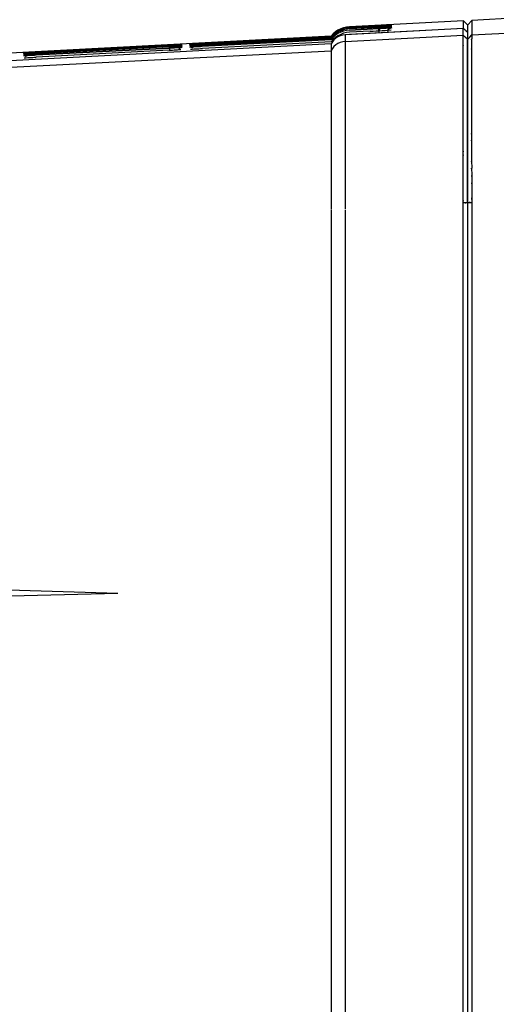
# Model space of a CAD drawing. Extents: x -377 to 651, y -697 to 93.
# Drawn here: x 389 to 445, y -226 to -110 of the extents above; entities that cross this region are included whole.
import ezdxf

# ---------------------------------------------------------------- set-up
doc = ezdxf.new("R2010")
doc.units = 0
doc.layers.add('2', color=7, linetype='CONTINUOUS')

msp = doc.modelspace()

# ---------------------------------------------------------------- linework, layer by layer
at = {"layer": '2', "color": 7, "linetype": 'CONTINUOUS'}
for p, q in [((458.17, -109.18), (442.16, -110.03)), ((427.1, -110.9), (426.77, -111.02)), ((427.1, -110.92), (426.77, -111.05)), ((427.1, -110.93), (426.77, -111.05)), ((427.45, -110.82), (427.1, -110.9)), ((427.45, -110.84), (427.1, -110.93)), ((427.45, -110.84), (427.1, -110.92)), ((427.45, -110.92), (427.1, -111)), ((427.45, -110.92), (427.1, -111)), ((427.81, -110.77), (427.45, -110.82)), ((427.81, -110.8), (427.45, -110.84)), ((427.81, -110.8), (427.45, -110.84)), ((427.81, -110.89), (427.45, -110.92)), ((427.81, -110.89), (427.45, -110.92)), ((441.18, -110.08), (427.81, -110.77)), ((427.81, -110.77), (431.28, -110.6)), ((427.81, -110.8), (431.28, -110.63)), ((431.28, -110.63), (427.81, -110.8)), ((427.81, -110.89), (431.28, -110.69)), ((431.28, -110.69), (427.81, -110.89)), ((427.81, -111), (431.27, -110.81)), ((431.27, -110.81), (427.81, -110.99)), ((427.81, -111.64), (441.18, -110.94)), ((431.47, -110.97), (431.26, -110.99)), ((431.26, -110.98), (431.47, -110.97)), ((431.27, -110.81), (431.48, -110.8)), ((431.48, -110.81), (431.27, -110.81)), ((431.27, -110.81), (431.29, -111.3)), ((431.28, -110.6), (431.78, -110.57)), ((431.49, -110.61), (431.28, -110.63)), ((431.28, -110.63), (431.49, -110.61)), ((431.49, -110.68), (431.28, -110.69)), ((431.28, -110.69), (431.49, -110.68)), ((431.69, -110.96), (431.47, -110.97)), ((431.47, -110.97), (431.67, -110.96)), ((431.48, -110.8), (431.69, -110.79)), ((431.69, -110.8), (431.48, -110.81)), ((431.71, -110.6), (431.49, -110.61)), ((431.49, -110.61), (431.7, -110.6)), ((431.7, -110.67), (431.49, -110.68)), ((431.49, -110.68), (431.7, -110.67)), ((431.67, -110.96), (431.88, -110.95)), ((431.69, -110.79), (431.91, -110.78)), ((431.91, -110.79), (431.69, -110.8)), ((431.9, -110.95), (431.69, -110.96)), ((431.7, -110.6), (431.92, -110.58)), ((431.92, -110.66), (431.7, -110.67)), ((431.7, -110.67), (431.92, -110.66)), ((431.92, -110.58), (431.71, -110.6)), ((431.78, -110.57), (432.22, -110.54)), ((431.88, -110.95), (432.09, -110.93)), ((432.12, -110.94), (431.9, -110.95)), ((431.91, -110.78), (432.12, -110.77)), ((432.12, -110.78), (431.91, -110.79)), ((432.13, -110.57), (431.92, -110.58)), ((431.92, -110.58), (432.13, -110.57)), ((432.13, -110.65), (431.92, -110.66)), ((431.92, -110.66), (432.13, -110.65)), ((432.09, -110.93), (432.29, -110.92)), ((432.12, -110.77), (432.34, -110.75)), ((432.34, -110.77), (432.12, -110.78)), ((432.33, -110.93), (432.12, -110.94)), ((432.35, -110.56), (432.13, -110.57)), ((432.13, -110.57), (432.35, -110.56)), ((432.34, -110.64), (432.13, -110.65)), ((432.13, -110.65), (432.34, -110.64)), ((432.22, -110.54), (432.55, -110.52)), ((432.29, -110.92), (432.5, -110.91)), ((432.55, -110.92), (432.33, -110.93)), ((432.34, -110.64), (432.56, -110.62)), ((432.56, -110.63), (432.34, -110.64)), ((432.34, -110.75), (432.55, -110.74)), ((432.55, -110.76), (432.34, -110.77)), ((432.4, -110.93), (432.34, -111.02)), ((432.57, -110.55), (432.35, -110.56)), ((432.35, -110.56), (432.57, -110.55)), ((432.47, -110.85), (432.4, -110.93)), ((432.56, -110.8), (432.47, -110.85)), ((432.56, -110.97), (432.47, -111.03)), ((432.5, -110.91), (432.71, -110.9)), ((432.55, -110.52), (432.75, -110.51)), ((432.55, -110.74), (432.76, -110.73)), ((432.76, -110.74), (432.55, -110.76)), ((432.76, -110.92), (432.55, -110.92)), ((432.56, -110.62), (432.77, -110.61)), ((432.77, -110.63), (432.56, -110.63)), ((432.66, -110.76), (432.56, -110.8)), ((432.66, -110.93), (432.56, -110.97)), ((432.78, -110.54), (432.57, -110.55)), ((432.57, -110.55), (432.78, -110.54)), ((432.76, -110.74), (432.66, -110.76)), ((432.76, -110.92), (432.66, -110.93)), ((432.75, -110.51), (432.78, -110.51)), ((441.66, -110.54), (441.18, -110.08)), ((441.18, -110.94), (441.18, -110.08)), ((441.18, -110.94), (441.24, -111.01)), ((442.16, -110.03), (441.66, -110.58)), ((441.66, -110.54), (441.66, -111.42)), ((442.16, -110.03), (442.16, -111.73)), ((425.63, -111.89), (348.9, -115.91)), ((410.5, -112.69), (425.63, -111.89)), ((425.63, -111.92), (410.5, -112.71)), ((410.5, -112.71), (425.63, -111.92)), ((425.63, -111.99), (410.51, -112.79)), ((410.51, -112.79), (425.63, -111.99)), ((425.63, -112.11), (410.51, -112.89)), ((410.51, -112.9), (425.63, -112.11)), ((425.88, -111.62), (425.63, -111.89)), ((425.88, -111.65), (425.63, -111.92)), ((425.88, -111.65), (425.63, -111.92)), ((425.88, -111.72), (425.63, -111.99)), ((425.88, -111.72), (425.63, -111.99)), ((425.88, -111.84), (425.63, -112.11)), ((425.88, -111.84), (425.63, -112.11)), ((425.88, -112.01), (425.63, -112.28)), ((425.88, -112.02), (425.63, -112.28)), ((426.15, -111.39), (425.88, -111.62)), ((426.15, -111.41), (425.88, -111.65)), ((426.15, -111.41), (425.88, -111.65)), ((426.15, -111.49), (425.88, -111.72)), ((426.15, -111.49), (425.88, -111.72)), ((426.15, -111.61), (425.88, -111.84)), ((426.15, -111.61), (425.88, -111.84)), ((426.15, -111.77), (425.88, -112.01)), ((426.15, -111.78), (425.88, -112.02)), ((426.15, -112.03), (425.88, -112.27)), ((426.2, -112.12), (425.98, -112.31)), ((426.45, -111.19), (426.15, -111.39)), ((426.45, -111.21), (426.15, -111.41)), ((426.45, -111.21), (426.15, -111.41)), ((426.45, -111.29), (426.15, -111.49)), ((426.45, -111.29), (426.15, -111.49)), ((426.45, -111.41), (426.15, -111.61)), ((426.45, -111.41), (426.15, -111.61)), ((426.45, -111.57), (426.15, -111.77)), ((426.45, -111.58), (426.15, -111.78)), ((426.45, -111.83), (426.15, -112.03)), ((426.45, -111.96), (426.2, -112.12)), ((426.77, -111.02), (426.45, -111.19)), ((426.77, -111.05), (426.45, -111.21)), ((426.77, -111.05), (426.45, -111.21)), ((426.77, -111.13), (426.45, -111.29)), ((426.77, -111.13), (426.45, -111.29)), ((426.77, -111.24), (426.45, -111.41)), ((426.77, -111.25), (426.45, -111.41)), ((426.77, -111.41), (426.45, -111.57)), ((426.77, -111.42), (426.45, -111.58)), ((426.77, -111.67), (426.45, -111.83)), ((426.72, -111.83), (426.45, -111.96)), ((427.01, -111.75), (426.72, -111.83)), ((427.1, -111), (426.77, -111.13)), ((427.1, -111), (426.77, -111.13)), ((427.1, -111.12), (426.77, -111.25)), ((427.1, -111.12), (426.77, -111.24)), ((427.1, -111.29), (426.77, -111.41)), ((427.1, -111.3), (426.77, -111.42)), ((427.1, -111.54), (426.77, -111.67)), ((427.31, -111.71), (427.01, -111.75)), ((427.45, -111.03), (427.1, -111.12)), ((427.45, -111.04), (427.1, -111.12)), ((427.45, -111.21), (427.1, -111.3)), ((427.45, -111.21), (427.1, -111.29)), ((427.45, -111.46), (427.1, -111.54)), ((441.15, -110.99), (427.31, -111.71)), ((427.31, -111.71), (427.31, -111.8)), ((427.31, -111.8), (427.31, -111.88)), ((427.31, -111.88), (427.31, -111.98)), ((427.31, -111.98), (427.31, -112.07)), ((427.31, -112.07), (427.31, -112.17)), ((427.31, -112.49), (434.62, -112.12)), ((427.81, -110.99), (427.45, -111.03)), ((427.81, -111), (427.45, -111.04)), ((427.81, -111.16), (427.45, -111.21)), ((427.81, -111.16), (427.45, -111.21)), ((427.81, -111.41), (427.45, -111.46)), ((427.81, -111.16), (431.26, -110.99)), ((430.24, -111.3), (427.81, -111.41)), ((431.26, -110.99), (427.82, -111.16)), ((430.24, -111.3), (430.59, -111.28)), ((430.59, -111.28), (430.94, -111.26)), ((430.94, -111.26), (431.29, -111.24)), ((431.28, -111.46), (431.26, -110.99)), ((431.29, -111.24), (431.64, -111.22)), ((431.64, -111.22), (431.99, -111.2)), ((431.99, -111.2), (432.34, -111.17)), ((432.3, -111.29), (432.28, -111.39)), ((432.31, -111.12), (432.29, -111.23)), ((432.34, -111.19), (432.3, -111.29)), ((432.34, -111.02), (432.31, -111.12)), ((432.39, -111.1), (432.34, -111.19)), ((432.34, -111.17), (432.69, -111.14)), ((432.47, -111.03), (432.39, -111.1)), ((434.62, -112.12), (441.15, -111.78)), ((441.15, -111.78), (441.15, -110.99)), ((441.22, -111.05), (441.15, -110.99)), ((441.15, -111.8), (441.15, -111.78)), ((441.37, -111.98), (441.15, -111.78)), ((441.15, -111.81), (441.15, -111.79)), ((441.15, -111.79), (441.15, -111.8)), ((441.15, -111.83), (441.15, -111.81)), ((441.15, -111.86), (441.15, -111.83)), ((441.15, -111.88), (441.15, -111.86)), ((441.15, -111.9), (441.15, -111.88)), ((441.15, -111.95), (441.15, -111.9)), ((441.15, -111.99), (441.15, -111.95)), ((441.15, -112.08), (441.15, -111.99)), ((441.15, -112.09), (441.15, -112.06)), ((441.15, -112.06), (441.15, -112.08)), ((441.15, -112.17), (441.15, -112.09)), ((441.29, -111.11), (441.22, -111.05)), ((441.24, -111.01), (441.31, -111.08)), ((441.37, -111.17), (441.29, -111.11)), ((441.31, -111.08), (441.37, -111.14)), ((441.43, -112.03), (441.36, -111.96)), ((441.36, -111.96), (441.38, -111.98)), ((441.37, -111.14), (441.44, -111.21)), ((441.44, -111.23), (441.37, -111.17)), ((441.45, -112.05), (441.37, -111.98)), ((441.38, -111.98), (441.43, -112.03)), ((441.66, -112.23), (441.43, -112.03)), ((441.43, -112.03), (441.45, -112.05)), ((441.44, -111.21), (441.51, -111.27)), ((441.51, -111.3), (441.44, -111.23)), ((441.51, -111.27), (441.58, -111.34)), ((441.58, -111.36), (441.51, -111.3)), ((441.58, -111.34), (441.64, -111.4)), ((441.66, -111.42), (441.58, -111.36)), ((441.66, -111.42), (441.66, -112.23)), ((441.66, -112.28), (441.88, -112.03)), ((441.86, -112.06), (441.93, -111.98)), ((441.88, -112.04), (441.86, -112.06)), ((441.88, -112.03), (441.95, -111.96)), ((441.93, -111.98), (441.88, -112.04)), ((441.93, -111.98), (442.16, -111.73)), ((441.95, -111.96), (441.93, -111.98)), ((442.16, -111.83), (442.15, -111.86)), ((442.15, -111.86), (442.15, -111.86)), ((442.15, -111.86), (442.15, -111.86)), ((442.15, -111.86), (442.15, -111.92)), ((442.15, -111.92), (442.15, -111.92)), ((442.15, -111.92), (442.15, -111.93)), ((442.15, -111.93), (442.15, -111.97)), ((442.15, -111.97), (442.15, -112)), ((442.15, -112), (442.15, -112.03)), ((442.15, -112.03), (442.15, -112.04)), ((442.15, -112.04), (442.15, -112.07)), ((442.15, -112.07), (442.15, -112.1)), ((442.15, -112.1), (442.15, -112.11)), ((442.15, -112.11), (442.15, -112.15)), ((442.16, -111.73), (451.13, -111.27)), ((442.16, -111.73), (442.16, -111.73)), ((442.16, -111.73), (442.16, -111.73)), ((442.16, -111.73), (442.16, -111.74)), ((442.16, -111.74), (442.16, -111.75)), ((442.16, -111.75), (442.16, -111.76)), ((442.16, -111.76), (442.16, -111.77)), ((442.16, -111.77), (442.16, -111.77)), ((442.16, -111.77), (442.16, -111.79)), ((442.16, -111.79), (442.16, -111.8)), ((442.16, -111.8), (442.16, -111.8)), ((442.16, -111.8), (442.16, -111.82)), ((442.16, -111.82), (442.16, -111.83)), ((348.91, -116.79), (425.63, -112.75)), ((425.63, -112.8), (349, -116.81)), ((391, -113.71), (406.66, -112.88)), ((406.66, -112.9), (391, -113.74)), ((391, -113.74), (406.66, -112.9)), ((391, -113.8), (406.66, -112.98)), ((406.66, -112.98), (391, -113.8)), ((391.02, -113.93), (406.65, -113.11)), ((406.65, -113.11), (391.02, -113.93)), ((391.02, -114.09), (406.65, -113.28)), ((406.65, -113.28), (391.02, -114.09)), ((406.65, -113.1), (406.87, -113.09)), ((406.87, -113.1), (406.65, -113.11)), ((406.65, -113.11), (406.68, -113.59)), ((406.86, -113.27), (406.65, -113.28)), ((406.65, -113.28), (406.86, -113.27)), ((406.66, -112.88), (407.16, -112.86)), ((406.66, -112.9), (406.88, -112.89)), ((406.88, -112.89), (406.66, -112.9)), ((406.87, -112.97), (406.66, -112.98)), ((406.66, -112.98), (406.87, -112.97)), ((407.07, -113.26), (406.86, -113.27)), ((406.86, -113.27), (407.06, -113.26)), ((407.09, -112.96), (406.87, -112.97)), ((406.87, -112.97), (407.09, -112.96)), ((406.87, -113.09), (407.08, -113.08)), ((407.08, -113.09), (406.87, -113.1)), ((406.88, -112.89), (407.09, -112.89)), ((407.09, -112.89), (406.88, -112.89)), ((407.06, -113.26), (407.27, -113.24)), ((407.29, -113.24), (407.07, -113.26)), ((407.08, -113.08), (407.3, -113.07)), ((407.3, -113.08), (407.08, -113.09)), ((407.09, -112.89), (407.31, -112.88)), ((407.31, -112.88), (407.09, -112.89)), ((407.3, -112.95), (407.09, -112.96)), ((407.09, -112.96), (407.3, -112.95)), ((407.16, -112.86), (407.61, -112.84)), ((407.27, -113.24), (407.48, -113.23)), ((407.5, -113.23), (407.29, -113.24)), ((407.52, -112.94), (407.3, -112.95)), ((407.3, -112.95), (407.52, -112.94)), ((407.51, -113.06), (407.3, -113.08)), ((407.3, -113.07), (407.51, -113.06)), ((407.31, -112.88), (407.52, -112.87)), ((407.52, -112.87), (407.31, -112.88)), ((407.48, -113.23), (407.69, -113.22)), ((407.72, -113.23), (407.5, -113.23)), ((407.73, -113.05), (407.51, -113.06)), ((407.51, -113.06), (407.73, -113.05)), ((407.52, -112.87), (407.74, -112.85)), ((407.74, -112.86), (407.52, -112.87)), ((407.52, -112.94), (407.74, -112.92)), ((407.74, -112.93), (407.52, -112.94)), ((407.61, -112.84), (407.94, -112.83)), ((407.69, -113.22), (407.9, -113.2)), ((407.93, -113.22), (407.72, -113.23)), ((407.73, -113.05), (407.94, -113.03)), ((407.94, -113.04), (407.73, -113.05)), ((407.74, -112.85), (407.95, -112.84)), ((407.95, -112.85), (407.74, -112.86)), ((407.74, -112.92), (407.95, -112.91)), ((407.95, -112.92), (407.74, -112.93)), ((407.78, -113.24), (407.75, -113.3)), ((407.82, -113.18), (407.78, -113.24)), ((407.88, -113.14), (407.82, -113.18)), ((407.94, -113.1), (407.88, -113.14)), ((407.94, -113.27), (407.88, -113.3)), ((407.9, -113.2), (408.11, -113.19)), ((408.14, -113.21), (407.93, -113.22)), ((407.94, -112.83), (408.13, -112.81)), ((407.94, -113.03), (408.15, -113.02)), ((408.15, -113.03), (407.94, -113.04)), ((408.01, -113.07), (407.94, -113.1)), ((408.01, -113.24), (407.94, -113.27)), ((407.95, -112.84), (408.17, -112.83)), ((408.17, -112.84), (407.95, -112.85)), ((407.95, -112.91), (408.17, -112.89)), ((408.17, -112.91), (407.95, -112.92)), ((408.08, -113.04), (408.01, -113.07)), ((408.07, -113.22), (408.01, -113.24)), ((408.14, -113.21), (408.07, -113.22)), ((408.15, -113.03), (408.08, -113.04)), ((408.13, -112.81), (408.17, -112.81)), ((409, -112.75), (409.09, -112.75)), ((409, -112.79), (409.21, -112.78)), ((409.21, -112.78), (409, -112.8)), ((409.22, -112.85), (409.01, -112.86)), ((409.22, -112.98), (409.01, -112.99)), ((409.07, -112.99), (409.01, -112.99)), ((409.23, -113.15), (409.02, -113.17)), ((409.07, -113.17), (409.02, -113.17)), ((409.12, -113), (409.07, -112.99)), ((409.13, -113.17), (409.07, -113.17)), ((409.08, -112.86), (409.28, -112.85)), ((409.09, -112.75), (409.33, -112.74)), ((409.1, -112.98), (409.3, -112.96)), ((409.18, -113.01), (409.12, -113)), ((409.12, -113.13), (409.32, -113.13)), ((409.18, -113.18), (409.13, -113.17)), ((409.23, -113.03), (409.18, -113.01)), ((409.23, -113.2), (409.18, -113.18)), ((409.21, -112.78), (409.43, -112.76)), ((409.43, -112.77), (409.21, -112.78)), ((409.43, -112.84), (409.22, -112.85)), ((409.44, -112.96), (409.22, -112.98)), ((409.28, -113.06), (409.23, -113.03)), ((409.45, -113.14), (409.23, -113.15)), ((409.28, -113.22), (409.23, -113.2)), ((409.28, -112.85), (409.48, -112.84)), ((409.33, -113.09), (409.28, -113.06)), ((409.33, -113.25), (409.28, -113.22)), ((409.3, -112.96), (409.5, -112.95)), ((409.32, -113.13), (409.52, -113.12)), ((409.33, -112.74), (409.71, -112.73)), ((409.37, -113.12), (409.33, -113.09)), ((409.37, -113.29), (409.33, -113.25)), ((409.43, -112.76), (409.64, -112.75)), ((409.64, -112.75), (409.43, -112.77)), ((409.64, -112.83), (409.43, -112.84)), ((409.65, -112.95), (409.44, -112.96)), ((409.66, -113.12), (409.45, -113.14)), ((409.48, -112.84), (409.69, -112.83)), ((409.5, -112.95), (409.7, -112.94)), ((409.52, -113.12), (409.72, -113.11)), ((409.64, -112.75), (409.86, -112.74)), ((409.86, -112.74), (409.64, -112.75)), ((409.86, -112.82), (409.64, -112.83)), ((409.87, -112.94), (409.65, -112.95)), ((409.88, -113.11), (409.66, -113.12)), ((409.69, -112.83), (409.89, -112.82)), ((409.7, -112.94), (409.91, -112.93)), ((409.71, -112.73), (410.18, -112.71)), ((409.72, -113.11), (409.92, -113.1)), ((409.86, -112.74), (410.07, -112.73)), ((410.07, -112.73), (409.86, -112.74)), ((410.07, -112.81), (409.86, -112.82)), ((410.08, -112.93), (409.87, -112.94)), ((410.09, -113.1), (409.88, -113.11)), ((409.89, -112.82), (410.1, -112.81)), ((409.91, -112.93), (410.11, -112.92)), ((409.92, -113.1), (410.12, -113.09)), ((410.07, -112.73), (410.29, -112.72)), ((410.29, -112.72), (410.07, -112.73)), ((410.29, -112.8), (410.07, -112.81)), ((410.29, -112.91), (410.08, -112.93)), ((410.3, -113.08), (410.09, -113.1)), ((410.1, -112.81), (410.3, -112.8)), ((410.11, -112.92), (410.31, -112.91)), ((410.12, -113.09), (410.31, -113.08)), ((410.18, -112.71), (410.5, -112.69)), ((410.29, -112.72), (410.5, -112.71)), ((410.5, -112.71), (410.29, -112.72)), ((410.51, -112.79), (410.29, -112.8)), ((410.51, -112.9), (410.29, -112.91)), ((410.3, -112.8), (410.51, -112.78)), ((410.51, -113.07), (410.3, -113.08)), ((410.31, -112.91), (410.51, -112.89)), ((410.31, -113.08), (410.51, -113.07)), ((425.63, -112.28), (410.51, -113.07)), ((410.51, -113.07), (425.63, -112.28)), ((425.63, -112.54), (410.53, -113.32)), ((425.88, -112.27), (425.63, -112.54)), ((425.79, -112.54), (425.63, -112.8)), ((425.63, -112.8), (425.63, -113.59)), ((425.98, -112.31), (425.79, -112.54)), ((425.98, -113.1), (425.79, -113.33)), ((425.98, -113.1), (425.79, -113.33)), ((426.2, -112.9), (425.98, -113.1)), ((426.2, -112.9), (425.98, -113.1)), ((426.45, -112.74), (426.2, -112.9)), ((426.45, -112.74), (426.2, -112.9)), ((426.72, -112.62), (426.45, -112.74)), ((426.72, -112.62), (426.45, -112.74)), ((427.01, -112.53), (426.72, -112.62)), ((427.01, -112.53), (426.72, -112.62)), ((427.31, -112.49), (427.01, -112.53)), ((427.31, -112.49), (427.01, -112.53)), ((427.31, -112.49), (427.3, -115.3)), ((427.31, -112.17), (427.31, -112.28)), ((427.31, -112.28), (427.31, -112.38)), ((427.31, -112.38), (427.31, -112.49)), ((441.14, -113.11), (441.14, -112.94)), ((441.14, -112.94), (441.15, -112.96)), ((441.14, -113.24), (441.14, -113.11)), ((441.14, -113.39), (441.14, -113.24)), ((441.15, -112.25), (441.15, -112.17)), ((441.15, -112.33), (441.15, -112.25)), ((441.15, -112.36), (441.15, -112.33)), ((441.15, -112.45), (441.15, -112.36)), ((441.15, -112.54), (441.15, -112.45)), ((441.15, -112.68), (441.15, -112.54)), ((441.15, -112.95), (441.15, -112.68)), ((441.15, -112.68), (441.15, -112.68)), ((441.15, -112.68), (441.15, -112.68)), ((441.15, -112.96), (441.15, -112.95)), ((441.66, -112.23), (441.66, -112.24)), ((441.66, -112.24), (441.66, -112.26)), ((441.66, -112.26), (441.66, -112.29)), ((441.66, -112.32), (441.66, -112.28)), ((441.66, -112.29), (441.66, -112.34)), ((441.66, -112.38), (441.66, -112.32)), ((441.66, -112.34), (441.66, -112.39)), ((441.66, -112.47), (441.66, -112.38)), ((441.66, -112.39), (441.66, -112.44)), ((441.66, -112.44), (441.66, -112.51)), ((441.66, -112.62), (441.66, -112.47)), ((441.66, -112.51), (441.66, -112.6)), ((441.66, -112.6), (441.66, -112.69)), ((441.66, -112.78), (441.66, -112.62)), ((441.66, -112.69), (441.66, -112.79)), ((441.66, -112.98), (441.66, -112.78)), ((441.66, -112.79), (441.66, -112.89)), ((441.66, -112.89), (441.66, -113.02)), ((441.66, -113.23), (441.66, -112.98)), ((441.66, -113.02), (441.66, -113.15)), ((441.66, -113.15), (441.66, -113.3)), ((441.66, -113.5), (441.66, -113.23)), ((442.15, -112.2), (442.14, -112.25)), ((442.14, -112.25), (442.14, -112.27)), ((442.14, -112.27), (442.14, -112.25)), ((442.14, -112.25), (442.14, -112.34)), ((442.14, -112.34), (442.14, -112.37)), ((442.14, -112.37), (442.14, -112.36)), ((442.14, -112.36), (442.14, -112.43)), ((442.14, -112.43), (442.14, -112.46)), ((442.14, -112.46), (442.14, -112.52)), ((442.14, -112.52), (442.14, -112.54)), ((442.14, -112.54), (442.14, -112.58)), ((442.14, -112.58), (442.14, -112.65)), ((442.14, -112.65), (442.14, -112.68)), ((442.14, -112.68), (442.14, -112.72)), ((442.14, -112.72), (442.14, -112.79)), ((442.14, -112.79), (442.14, -112.83)), ((442.14, -112.83), (442.14, -112.86)), ((442.14, -112.86), (442.14, -112.92)), ((442.14, -112.92), (442.14, -112.97)), ((442.14, -112.97), (442.14, -113)), ((442.14, -113), (442.14, -113.07)), ((442.14, -113.07), (442.14, -113.12)), ((442.14, -113.12), (442.14, -113.15)), ((442.14, -113.15), (442.14, -113.23)), ((442.14, -113.23), (442.14, -113.3)), ((442.14, -113.3), (442.14, -113.39)), ((442.15, -112.15), (442.15, -112.2)), ((380.4, -115.93), (425.63, -113.59)), ((389.5, -113.78), (389.59, -113.77)), ((389.5, -113.8), (389.71, -113.8)), ((389.72, -113.8), (389.5, -113.81)), ((389.72, -113.88), (389.5, -113.89)), ((389.73, -114), (389.52, -114.02)), ((389.57, -114.02), (389.52, -114.02)), ((389.54, -113.8), (389.53, -113.8)), ((389.74, -114.17), (389.53, -114.18)), ((389.57, -114.18), (389.53, -114.18)), ((389.63, -113.79), (389.54, -113.8)), ((389.62, -114.02), (389.57, -114.02)), ((389.62, -114.19), (389.57, -114.18)), ((389.58, -113.87), (389.78, -113.86)), ((389.59, -113.77), (389.83, -113.76)), ((389.6, -113.99), (389.8, -113.98)), ((389.68, -114.04), (389.62, -114.02)), ((389.62, -114.17), (389.81, -114.16)), ((389.67, -114.2), (389.62, -114.19)), ((389.94, -113.78), (389.63, -113.79)), ((389.63, -114.41), (389.84, -114.41)), ((389.72, -114.22), (389.67, -114.2)), ((389.73, -114.06), (389.68, -114.04)), ((389.71, -113.8), (389.93, -113.79)), ((389.93, -113.79), (389.72, -113.8)), ((389.93, -113.87), (389.72, -113.88)), ((389.77, -114.24), (389.72, -114.22)), ((389.94, -113.99), (389.73, -114)), ((389.79, -114.08), (389.73, -114.06)), ((389.95, -114.16), (389.74, -114.17)), ((389.81, -114.26), (389.77, -114.24)), ((389.78, -113.86), (389.98, -113.85)), ((389.84, -114.11), (389.79, -114.08)), ((389.8, -113.98), (390, -113.97)), ((389.81, -114.16), (390.01, -114.15)), ((389.85, -114.3), (389.81, -114.26)), ((389.83, -113.76), (390.21, -113.75)), ((389.88, -114.15), (389.84, -114.11)), ((389.84, -114.41), (390.04, -114.4)), ((389.93, -113.79), (390.14, -113.78)), ((390.14, -113.78), (389.93, -113.79)), ((390.15, -113.85), (389.93, -113.87)), ((390.4, -113.76), (389.94, -113.78)), ((390.15, -113.97), (389.94, -113.99)), ((390.16, -114.15), (389.95, -114.16)), ((389.98, -113.85), (390.19, -113.84)), ((390, -113.97), (390.2, -113.97)), ((390.01, -114.15), (390.21, -114.13)), ((390.04, -114.4), (390.24, -114.39)), ((390.14, -113.78), (390.35, -113.77)), ((390.36, -113.77), (390.14, -113.78)), ((390.36, -113.84), (390.15, -113.85)), ((390.37, -113.96), (390.15, -113.97)), ((390.38, -114.13), (390.16, -114.15)), ((390.19, -113.84), (390.39, -113.83)), ((390.2, -113.97), (390.41, -113.96)), ((390.21, -113.75), (390.67, -113.73)), ((390.21, -114.13), (390.42, -114.12)), ((390.24, -114.39), (390.44, -114.38)), ((390.35, -113.77), (390.57, -113.76)), ((390.57, -113.76), (390.36, -113.77)), ((390.58, -113.83), (390.36, -113.84)), ((390.59, -113.95), (390.37, -113.96)), ((390.59, -114.12), (390.38, -114.13)), ((390.39, -113.83), (390.59, -113.82)), ((390.94, -113.74), (390.4, -113.76)), ((390.41, -113.96), (390.61, -113.95)), ((390.42, -114.12), (390.62, -114.11)), ((390.44, -114.38), (390.64, -114.37)), ((390.57, -113.76), (390.79, -113.75)), ((390.79, -113.75), (390.57, -113.76)), ((390.79, -113.82), (390.58, -113.83)), ((390.59, -113.82), (390.8, -113.81)), ((390.8, -113.94), (390.59, -113.95)), ((390.81, -114.11), (390.59, -114.12)), ((390.61, -113.95), (390.81, -113.94)), ((390.62, -114.11), (390.82, -114.1)), ((390.64, -114.37), (390.84, -114.36)), ((390.67, -113.73), (391, -113.71)), ((390.79, -113.75), (391, -113.74)), ((391, -113.74), (390.79, -113.75)), ((391, -113.8), (390.79, -113.82)), ((390.8, -113.81), (391, -113.8)), ((391.02, -113.93), (390.8, -113.94)), ((390.81, -113.94), (391.02, -113.93)), ((391.02, -114.09), (390.81, -114.11)), ((390.82, -114.1), (391.02, -114.09)), ((390.84, -114.36), (391.04, -114.34)), ((391, -113.74), (390.94, -113.74)), ((406.63, -113.53), (391.04, -114.34)), ((406.63, -113.53), (406.83, -113.53)), ((406.83, -113.53), (407.02, -113.52)), ((407.02, -113.52), (407.22, -113.5)), ((407.22, -113.5), (407.41, -113.49)), ((407.41, -113.49), (407.61, -113.47)), ((407.61, -113.47), (407.8, -113.46)), ((407.78, -113.41), (407.75, -113.47)), ((407.83, -113.35), (407.78, -113.41)), ((407.8, -113.46), (407.99, -113.44)), ((407.88, -113.3), (407.83, -113.35)), ((409.15, -113.4), (409.34, -113.39)), ((409.34, -113.39), (409.54, -113.38)), ((409.54, -113.38), (409.74, -113.37)), ((409.74, -113.37), (409.94, -113.36)), ((409.94, -113.36), (410.13, -113.35)), ((410.13, -113.35), (410.33, -113.34)), ((410.33, -113.34), (410.53, -113.33)), ((425.79, -113.33), (425.63, -113.59)), ((425.79, -113.33), (425.63, -113.59)), ((425.63, -113.59), (425.63, -132.19)), ((441.14, -113.44), (441.14, -113.39)), ((441.14, -113.57), (441.14, -113.44)), ((441.14, -113.73), (441.14, -113.57)), ((441.14, -113.79), (441.14, -113.73)), ((441.14, -113.93), (441.14, -113.79)), ((441.14, -114.11), (441.14, -113.93)), ((441.14, -114.18), (441.14, -114.11)), ((441.14, -114.31), (441.14, -114.18)), ((441.14, -114.51), (441.14, -114.31)), ((441.66, -113.3), (441.66, -113.44)), ((441.66, -113.44), (441.66, -113.6)), ((441.66, -113.8), (441.66, -113.5)), ((441.66, -113.6), (441.66, -113.77)), ((441.66, -113.77), (441.66, -114.59)), ((441.66, -115.58), (441.66, -113.8)), ((442.14, -113.39), (442.14, -113.37)), ((442.14, -113.37), (442.14, -113.4)), ((442.14, -113.4), (442.14, -113.57)), ((442.14, -113.57), (442.14, -113.55)), ((442.14, -113.55), (442.14, -113.57)), ((442.14, -113.57), (442.14, -113.66)), ((442.14, -113.66), (442.14, -113.75)), ((442.14, -113.75), (442.14, -113.83)), ((442.14, -113.83), (442.14, -113.86)), ((442.14, -113.86), (442.14, -113.93)), ((442.14, -113.93), (442.14, -114.01)), ((442.14, -114.01), (442.14, -114.04)), ((442.14, -114.04), (442.14, -114.13)), ((442.14, -114.13), (442.14, -114.23)), ((442.14, -114.23), (442.14, -114.26)), ((442.14, -114.26), (442.14, -114.34)), ((442.14, -114.34), (442.14, -114.43)), ((442.14, -114.43), (442.14, -114.46)), ((427.3, -115.3), (427.29, -118.11)), ((441.14, -114.59), (441.14, -114.51)), ((441.14, -114.72), (441.14, -114.59)), ((441.14, -114.93), (441.14, -114.72)), ((441.14, -115.03), (441.14, -114.93)), ((441.14, -115.15), (441.14, -115.03)), ((441.14, -115.37), (441.14, -115.15)), ((441.14, -115.5), (441.14, -115.37)), ((441.14, -115.61), (441.14, -115.5)), ((441.66, -114.59), (441.66, -115.55)), ((441.66, -115.55), (441.66, -116.68)), ((441.66, -117.96), (441.66, -115.58)), ((442.14, -114.46), (442.14, -114.54)), ((442.14, -114.54), (442.14, -114.65)), ((442.14, -114.65), (442.14, -114.69)), ((442.14, -114.69), (442.14, -114.76)), ((442.14, -114.76), (442.14, -114.87)), ((442.14, -114.87), (442.14, -114.92)), ((442.14, -114.92), (442.14, -114.99)), ((442.14, -114.99), (442.14, -115.1)), ((442.14, -115.1), (442.14, -115.15)), ((442.14, -115.15), (442.14, -115.22)), ((442.14, -115.22), (442.14, -115.33)), ((442.14, -115.33), (442.14, -115.4)), ((442.14, -115.4), (442.14, -115.45)), ((442.14, -115.45), (442.14, -115.57)), ((442.14, -115.57), (442.14, -115.65)), ((441.14, -115.84), (441.14, -115.61)), ((441.14, -115.99), (441.14, -115.84)), ((441.14, -116.1), (441.14, -115.99)), ((441.14, -116.34), (441.14, -116.1)), ((441.14, -116.51), (441.14, -116.34)), ((441.14, -116.61), (441.14, -116.51)), ((441.14, -116.86), (441.14, -116.61)), ((441.66, -116.68), (441.66, -117.94)), ((442.14, -115.65), (442.14, -115.7)), ((442.14, -115.7), (442.14, -115.82)), ((442.14, -115.82), (442.14, -115.9)), ((442.14, -115.9), (442.14, -115.95)), ((442.14, -115.95), (442.14, -116.07)), ((442.14, -116.07), (442.14, -116.16)), ((442.14, -116.16), (442.14, -116.2)), ((442.14, -116.2), (442.14, -116.32)), ((442.14, -116.32), (442.14, -116.42)), ((442.14, -116.42), (442.14, -116.46)), ((442.14, -116.46), (442.14, -116.58)), ((442.14, -116.58), (442.14, -116.69)), ((442.14, -116.69), (442.14, -116.73)), ((442.14, -116.73), (442.14, -116.85)), ((441.14, -117.05), (441.14, -116.86)), ((441.14, -117.14), (441.14, -117.05)), ((441.14, -117.4), (441.14, -117.14)), ((441.14, -117.61), (441.14, -117.4)), ((441.14, -117.66), (441.14, -117.61)), ((441.14, -117.78), (441.14, -117.66)), ((441.14, -117.9), (441.14, -117.78)), ((441.14, -117.94), (441.14, -117.9)), ((442.14, -116.85), (442.14, -116.97)), ((442.14, -116.97), (442.14, -117.01)), ((442.14, -117.01), (442.14, -117.13)), ((442.14, -117.13), (442.14, -117.26)), ((442.14, -117.26), (442.14, -117.3)), ((442.14, -117.3), (442.14, -117.41)), ((442.14, -117.41), (442.14, -117.54)), ((442.14, -117.54), (442.14, -117.59)), ((442.14, -117.59), (442.14, -117.81)), ((442.14, -117.81), (442.14, -118.07)), ((427.29, -118.11), (427.28, -120.93)), ((441.14, -118.08), (441.14, -117.94)), ((441.14, -118.21), (441.14, -118.08)), ((441.14, -118.25), (441.14, -118.21)), ((441.14, -118.38), (441.14, -118.25)), ((441.14, -118.51), (441.14, -118.38)), ((441.14, -118.56), (441.14, -118.51)), ((441.14, -118.68), (441.14, -118.56)), ((441.14, -118.82), (441.14, -118.68)), ((441.14, -118.87), (441.14, -118.82)), ((441.14, -118.99), (441.14, -118.87)), ((441.14, -119.14), (441.14, -118.99)), ((441.66, -117.94), (441.66, -120.83)), ((441.66, -119.83), (441.66, -117.96)), ((442.14, -118.07), (442.14, -118.17)), ((442.14, -118.17), (442.14, -118.39)), ((442.14, -118.39), (442.14, -118.67)), ((442.14, -118.67), (442.14, -118.78)), ((442.14, -118.78), (442.14, -118.99)), ((442.14, -118.99), (442.14, -119.28)), ((441.14, -119.19), (441.14, -119.14)), ((441.14, -119.31), (441.14, -119.19)), ((441.14, -119.46), (441.14, -119.31)), ((441.14, -119.52), (441.14, -119.46)), ((441.14, -119.63), (441.14, -119.52)), ((441.14, -119.79), (441.14, -119.63)), ((441.14, -119.86), (441.14, -119.79)), ((441.14, -119.96), (441.14, -119.86)), ((441.14, -120.12), (441.14, -119.96)), ((441.14, -120.2), (441.14, -120.12)), ((441.14, -120.29), (441.14, -120.2)), ((441.66, -121.89), (441.66, -119.83)), ((442.14, -119.28), (442.14, -119.4)), ((442.14, -119.4), (442.14, -119.61)), ((442.14, -119.61), (442.14, -119.92)), ((442.14, -119.92), (442.14, -120.07)), ((442.14, -120.07), (442.14, -120.26)), ((427.28, -120.93), (427.28, -123.74)), ((441.14, -120.46), (441.14, -120.29)), ((441.14, -120.55), (441.14, -120.46)), ((441.14, -120.63), (441.14, -120.55)), ((441.14, -120.8), (441.14, -120.63)), ((441.14, -120.91), (441.14, -120.8)), ((441.14, -120.98), (441.14, -120.91)), ((441.14, -121.15), (441.14, -120.98)), ((441.14, -121.27), (441.14, -121.15)), ((441.14, -121.34), (441.14, -121.27)), ((441.14, -121.51), (441.14, -121.34)), ((441.66, -120.83), (441.66, -124.14)), ((442.14, -120.26), (442.14, -120.58)), ((442.14, -120.58), (442.14, -120.76)), ((442.14, -120.76), (442.14, -120.93)), ((442.14, -120.93), (442.14, -121.26)), ((442.14, -121.26), (442.14, -121.46)), ((441.14, -121.64), (441.14, -121.51)), ((441.14, -121.7), (441.14, -121.64)), ((441.14, -121.87), (441.14, -121.7)), ((441.14, -122), (441.14, -121.87)), ((441.14, -122.06), (441.14, -122)), ((441.14, -122.23), (441.14, -122.06)), ((441.14, -122.38), (441.14, -122.23)), ((441.14, -122.44), (441.14, -122.38)), ((441.14, -122.6), (441.14, -122.44)), ((441.66, -124.12), (441.66, -121.89)), ((442.14, -121.46), (442.14, -121.62)), ((442.14, -121.62), (442.14, -121.96)), ((442.14, -121.96), (442.14, -122.19)), ((442.14, -122.19), (442.14, -122.33)), ((442.14, -122.33), (442.14, -122.68)), ((441.14, -122.76), (441.14, -122.6)), ((441.14, -122.82), (441.14, -122.76)), ((441.14, -122.98), (441.14, -122.82)), ((441.14, -123.15), (441.14, -122.98)), ((441.14, -123.21), (441.14, -123.15)), ((441.14, -123.36), (441.14, -123.21)), ((441.14, -123.54), (441.14, -123.36)), ((441.14, -123.6), (441.14, -123.54)), ((441.14, -123.75), (441.14, -123.6)), ((442.14, -122.68), (442.14, -122.94)), ((442.14, -122.94), (442.14, -123.4)), ((442.14, -123.4), (442.14, -123.3)), ((442.14, -123.3), (442.14, -123.45)), ((442.14, -123.45), (442.14, -124.17)), ((427.28, -123.74), (427.29, -126.55)), ((441.14, -123.93), (441.14, -123.75)), ((441.14, -123.99), (441.14, -123.93)), ((441.14, -124.14), (441.14, -123.99)), ((441.14, -124.32), (441.14, -124.14)), ((441.14, -124.39), (441.14, -124.32)), ((441.14, -124.53), (441.14, -124.39)), ((441.14, -124.72), (441.14, -124.53)), ((441.14, -124.8), (441.14, -124.72)), ((441.14, -124.93), (441.14, -124.8)), ((441.66, -124.54), (441.66, -124.12)), ((441.66, -124.14), (441.66, -124.92)), ((441.66, -124.95), (441.66, -124.54)), ((442.14, -124.17), (442.14, -124.1)), ((442.14, -124.1), (442.14, -124.19)), ((442.14, -124.19), (442.14, -124.61)), ((442.14, -124.61), (442.14, -124.96)), ((441.14, -125.13), (441.14, -124.93)), ((441.14, -125.26), (441.14, -125.13)), ((441.15, -125.47), (441.14, -125.26)), ((441.15, -125.64), (441.15, -125.39)), ((441.15, -125.39), (441.15, -125.47)), ((441.15, -125.9), (441.15, -125.64)), ((441.15, -126.01), (441.15, -125.82)), ((441.15, -125.82), (441.15, -125.9)), ((441.15, -126.16), (441.15, -126.01)), ((441.66, -124.92), (441.66, -125.71)), ((441.66, -125.36), (441.66, -124.95)), ((441.66, -125.79), (441.66, -125.36)), ((441.66, -125.71), (441.66, -126.51)), ((441.66, -126.21), (441.66, -125.79)), ((442.14, -124.96), (442.14, -125.29)), ((442.14, -125.29), (442.14, -125.4)), ((442.14, -125.4), (442.14, -125.75)), ((442.14, -125.75), (442.14, -126.1)), ((427.29, -126.55), (427.3, -129.36)), ((441.15, -126.36), (441.15, -126.16)), ((441.15, -126.5), (441.15, -126.36)), ((441.15, -126.58), (441.15, -126.5)), ((441.15, -126.78), (441.15, -126.58)), ((441.15, -126.92), (441.15, -126.78)), ((441.15, -127), (441.15, -126.92)), ((441.15, -127.2), (441.15, -127)), ((441.66, -126.63), (441.66, -126.21)), ((441.66, -126.51), (441.66, -127.31)), ((441.66, -127.06), (441.66, -126.63)), ((441.66, -127.48), (441.66, -127.06)), ((442.14, -126.1), (442.14, -126.55)), ((442.14, -126.55), (442.14, -126.61)), ((442.14, -126.61), (442.14, -126.56)), ((442.14, -126.56), (442.15, -127.36)), ((441.15, -127.36), (441.15, -127.2)), ((441.15, -127.43), (441.15, -127.36)), ((441.15, -127.63), (441.15, -127.43)), ((441.15, -127.8), (441.15, -127.63)), ((441.15, -128.06), (441.15, -127.8)), ((441.15, -128.05), (441.15, -128.03)), ((441.15, -128.03), (441.15, -128.06)), ((441.15, -128.48), (441.15, -128.05)), ((441.66, -127.31), (441.66, -128.14)), ((441.66, -127.9), (441.66, -127.48)), ((441.66, -128.35), (441.66, -127.9)), ((441.66, -128.14), (441.66, -128.95)), ((442.15, -127.36), (442.14, -127.47)), ((442.14, -127.47), (442.14, -127.38)), ((442.14, -127.38), (442.15, -128.17)), ((442.15, -128.17), (442.15, -128.35)), ((442.15, -128.35), (442.15, -128.23)), ((442.15, -128.23), (442.15, -128.98)), ((427.3, -129.36), (427.31, -132.17)), ((441.15, -128.73), (441.15, -128.48)), ((441.15, -128.48), (441.15, -128.49)), ((441.15, -128.49), (441.15, -128.48)), ((441.15, -128.91), (441.15, -128.73)), ((441.15, -129.11), (441.15, -128.91)), ((441.15, -129.18), (441.15, -129.11)), ((441.15, -129.35), (441.15, -129.18)), ((441.15, -129.56), (441.15, -129.35)), ((441.66, -128.77), (441.66, -128.35)), ((441.66, -129.21), (441.66, -128.77)), ((441.66, -128.95), (441.66, -129.78)), ((441.66, -129.64), (441.66, -129.21)), ((442.15, -128.98), (442.15, -129.23)), ((442.15, -129.23), (442.15, -129.1)), ((442.15, -129.1), (442.16, -129.62)), ((441.15, -129.63), (441.15, -129.56)), ((441.15, -129.79), (441.15, -129.63)), ((441.15, -130), (441.15, -129.79)), ((441.15, -130.08), (441.15, -130)), ((441.15, -130.24), (441.15, -130.08)), ((441.15, -130.45), (441.15, -130.24)), ((441.15, -130.54), (441.15, -130.45)), ((441.15, -130.68), (441.15, -130.54)), ((441.66, -130.09), (441.66, -129.64)), ((441.66, -129.78), (441.66, -130.61)), ((441.66, -130.53), (441.66, -130.09)), ((441.66, -130.97), (441.66, -130.53)), ((441.66, -130.61), (441.66, -131.46)), ((442.16, -129.62), (442.16, -129.9)), ((442.16, -129.9), (442.16, -130.31)), ((442.16, -130.31), (442.16, -130.6)), ((442.16, -130.6), (442.16, -131.04)), ((441.15, -130.9), (441.15, -130.68)), ((441.15, -131.05), (441.15, -130.9)), ((441.15, -131.27), (441.15, -131.05)), ((441.15, -131.45), (441.15, -131.18)), ((441.15, -131.18), (441.15, -131.27)), ((441.15, -291.12), (441.15, -131.45)), ((441.37, -131.46), (441.15, -131.45)), ((441.43, -131.46), (441.36, -131.46)), ((441.36, -131.46), (441.38, -131.46)), ((441.45, -131.46), (441.37, -131.46)), ((441.38, -131.46), (441.43, -131.46)), ((441.66, -131.46), (441.43, -131.46)), ((441.43, -131.46), (441.45, -131.46)), ((441.66, -131.41), (441.66, -130.97)), ((441.66, -131.41), (441.88, -131.41)), ((441.66, -131.46), (441.66, -291.11)), ((441.88, -131.41), (441.86, -131.41)), ((441.86, -131.41), (441.93, -131.41)), ((441.88, -131.41), (441.95, -131.41)), ((441.93, -131.41), (441.88, -131.41)), ((441.95, -131.41), (441.93, -131.41)), ((441.93, -131.41), (442.16, -131.41)), ((442.16, -131.04), (442.16, -130.88)), ((442.16, -130.88), (442.16, -131.41)), ((442.16, -131.41), (442.16, -291.17)), ((425.63, -132.29), (425.63, -287.62)), ((427.31, -132.27), (427.31, -287.65)), ((378.26, -176.58), (400.59, -177.3)), ((351.37, -178.44), (400.59, -177.3))]:
    msp.add_line(p, q, dxfattribs=at)

doc.saveas('drawing.dxf')
